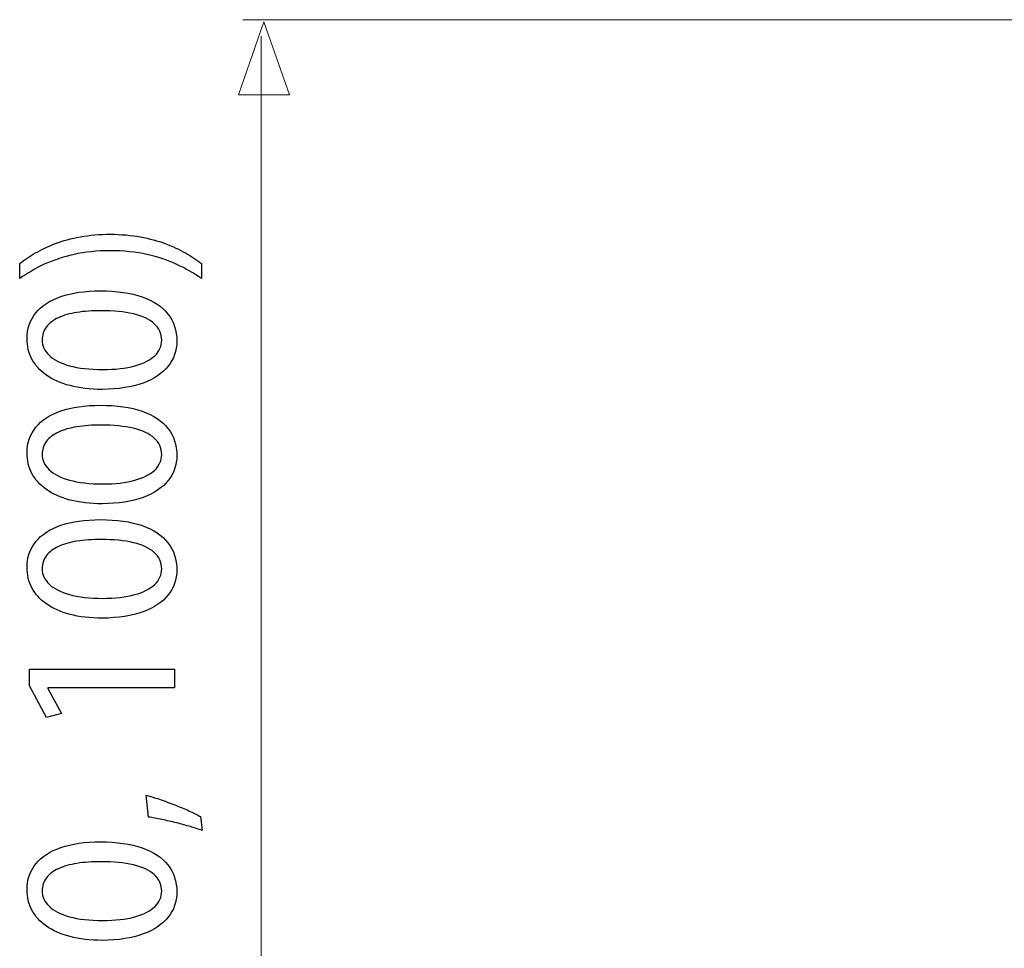
# Model space of a CAD drawing. Units: millimetres. Extents: x -48.9 to 48.9, y -39.9 to 39.9.
# Drawn here: x -36.2 to -19.1, y 9.8 to 25.9 of the extents above; entities that cross this region are included whole.
import ezdxf

# ---------------------------------------------------------------- set-up
doc = ezdxf.new("R2010")
doc.units = ezdxf.units.MM
doc.header["$MEASUREMENT"] = 0
doc.layers.add('DEFAULT_1', color=7, linetype='Continuous')

msp = doc.modelspace()

# ---------------------------------------------------------------- linework, layer by layer
at = {"layer": 'DEFAULT_1', "color": 250, "lineweight": 9}
msp.add_open_spline([(-31.5399, 24.6278), (-31.5399, 24.6278), (-31.5399, 24.6278), (-31.5399, 24.6278), (-31.5399, 24.6278), (-31.5399, 24.6278), (-31.5399, 24.6278), (-31.5399, 24.6278), (-31.5399, 24.6278), (-31.5399, 24.6278), (-31.9833, 25.9006), (-31.9833, 25.9006), (-31.9833, 25.9006), (-31.9833, 25.9006), (-32.4267, 24.6278), (-32.4267, 24.6278), (-32.4267, 24.6278), (-32.4267, 24.6278), (-32.4267, 24.6278), (-32.4267, 24.6278), (-32.4267, 24.6278), (-32.4267, 24.6278), (-32.4267, 24.6278), (-32.4267, 24.6278), (-32.4267, 24.6278), (-32.4267, 24.6278), (-31.5399, 24.6278), (-31.5399, 24.6278)], degree=3, knots=[0, 0, 0, 0, 0.125, 0.125, 0.125, 0.125, 0.25, 0.25, 0.25, 0.25, 0.375, 0.375, 0.375, 0.375, 0.5, 0.5, 0.5, 0.5, 0.625, 0.625, 0.625, 0.625, 0.75, 0.75, 0.75, 0.75, 1, 1, 1, 1], dxfattribs=at)
at = {"layer": 'DEFAULT_1', "color": 250, "lineweight": 15}
for points in [[(-2.3924, 25.9378), (-2.3924, 25.9378), (-32.3513, 25.9378), (-32.3513, 25.9378)], [(-32.0282, -19.4716), (-32.0282, -19.4716), (-32.0282, 25.6487), (-32.0282, 25.6487)]]:
    msp.add_open_spline(points, degree=3, dxfattribs=at)
at = {"layer": 'DEFAULT_1', "color": 250}
for points, knots in [([(-33.0711, 21.696), (-33.1526, 21.7581), (-33.2451, 21.8182), (-33.3493, 21.8784), (-33.3493, 21.8784), (-33.4534, 21.9379), (-33.5698, 21.9916), (-33.6998, 22.0407), (-33.6998, 22.0407), (-33.8298, 22.0892), (-33.9734, 22.128), (-34.1318, 22.1578), (-34.1318, 22.1578), (-34.2903, 22.1869), (-34.4643, 22.2024), (-34.6544, 22.2044), (-34.6544, 22.2044), (-34.8446, 22.2037), (-35.0186, 22.1888), (-35.1777, 22.1591), (-35.1777, 22.1591), (-35.3361, 22.13), (-35.4804, 22.0912), (-35.6104, 22.042), (-35.6104, 22.042), (-35.7397, 21.9929), (-35.8561, 21.9385), (-35.9596, 21.8784), (-35.9596, 21.8784), (-36.0631, 21.8189), (-36.1543, 21.7581), (-36.2338, 21.696), (-36.2338, 21.696), (-36.2338, 21.696), (-36.2338, 21.4321), (-36.2338, 21.4321), (-36.2338, 21.4321), (-36.1051, 21.5246), (-35.9628, 21.6074), (-35.807, 21.6805), (-35.807, 21.6805), (-35.6511, 21.7529), (-35.4784, 21.8105), (-35.2883, 21.8525), (-35.2883, 21.8525), (-35.0981, 21.8946), (-34.8866, 21.9165), (-34.6544, 21.9172), (-34.6544, 21.9172), (-34.4222, 21.9165), (-34.2101, 21.8946), (-34.0187, 21.8519), (-34.0187, 21.8519), (-33.8272, 21.8092), (-33.6539, 21.7516), (-33.4974, 21.6785), (-33.4974, 21.6785), (-33.3408, 21.6061), (-33.1986, 21.524), (-33.0711, 21.4321), (-33.0711, 21.4321), (-33.0711, 21.4321), (-33.0711, 21.696), (-33.0711, 21.696)], [0, 0, 0, 0, 0.0588235, 0.0588235, 0.0588235, 0.0588235, 0.1176471, 0.1176471, 0.1176471, 0.1176471, 0.1764706, 0.1764706, 0.1764706, 0.1764706, 0.2352941, 0.2352941, 0.2352941, 0.2352941, 0.2941176, 0.2941176, 0.2941176, 0.2941176, 0.3529412, 0.3529412, 0.3529412, 0.3529412, 0.4117647, 0.4117647, 0.4117647, 0.4117647, 0.4705882, 0.4705882, 0.4705882, 0.4705882, 0.5294118, 0.5294118, 0.5294118, 0.5294118, 0.5882353, 0.5882353, 0.5882353, 0.5882353, 0.6470588, 0.6470588, 0.6470588, 0.6470588, 0.7058824, 0.7058824, 0.7058824, 0.7058824, 0.7647059, 0.7647059, 0.7647059, 0.7647059, 0.8235294, 0.8235294, 0.8235294, 0.8235294, 0.8823529, 0.8823529, 0.8823529, 0.8823529, 1, 1, 1, 1]), ([(-36.1058, 20.3844), (-36.1058, 20.2557), (-36.0773, 20.138), (-36.0204, 20.0306), (-36.0204, 20.0306), (-35.9635, 19.9233), (-35.8801, 19.8308), (-35.7688, 19.7519), (-35.7688, 19.7519), (-35.6576, 19.673), (-35.5205, 19.6122), (-35.3575, 19.5688), (-35.3575, 19.5688), (-35.1945, 19.5261), (-35.0069, 19.5041), (-34.7941, 19.5035), (-34.7941, 19.5035), (-34.5154, 19.5074), (-34.28, 19.5442), (-34.0872, 19.6147), (-34.0872, 19.6147), (-33.8945, 19.6852), (-33.7483, 19.7829), (-33.6487, 19.9071), (-33.6487, 19.9071), (-33.5491, 20.0313), (-33.4987, 20.1761), (-33.498, 20.3417), (-33.498, 20.3417), (-33.4987, 20.5273), (-33.5504, 20.6851), (-33.6526, 20.8158), (-33.6526, 20.8158), (-33.7548, 20.9464), (-33.9048, 21.046), (-34.1027, 21.1146), (-34.1027, 21.1146), (-34.3007, 21.1838), (-34.5425, 21.2181), (-34.8291, 21.2187), (-34.8291, 21.2187), (-35.0975, 21.2181), (-35.3271, 21.1851), (-35.5172, 21.1198), (-35.5172, 21.1198), (-35.7074, 21.0544), (-35.8529, 20.9594), (-35.9531, 20.8352), (-35.9531, 20.8352), (-36.054, 20.711), (-36.1051, 20.561), (-36.1058, 20.3844)], [0, 0, 0, 0, 0.0714286, 0.0714286, 0.0714286, 0.0714286, 0.1428571, 0.1428571, 0.1428571, 0.1428571, 0.2142857, 0.2142857, 0.2142857, 0.2142857, 0.2857143, 0.2857143, 0.2857143, 0.2857143, 0.3571429, 0.3571429, 0.3571429, 0.3571429, 0.4285714, 0.4285714, 0.4285714, 0.4285714, 0.5, 0.5, 0.5, 0.5, 0.5714286, 0.5714286, 0.5714286, 0.5714286, 0.6428571, 0.6428571, 0.6428571, 0.6428571, 0.7142857, 0.7142857, 0.7142857, 0.7142857, 0.7857143, 0.7857143, 0.7857143, 0.7857143, 0.8571429, 0.8571429, 0.8571429, 0.8571429, 1, 1, 1, 1]), ([(-35.8419, 20.3611), (-35.8412, 20.4504), (-35.8173, 20.5273), (-35.7688, 20.592), (-35.7688, 20.592), (-35.7203, 20.6567), (-35.6511, 20.7097), (-35.5606, 20.7511), (-35.5606, 20.7511), (-35.4707, 20.7925), (-35.362, 20.8236), (-35.2365, 20.8436), (-35.2365, 20.8436), (-35.1104, 20.8637), (-34.9694, 20.8734), (-34.8135, 20.8734), (-34.8135, 20.8734), (-34.5975, 20.8734), (-34.4112, 20.8546), (-34.2547, 20.8171), (-34.2547, 20.8171), (-34.0976, 20.7802), (-33.9766, 20.7233), (-33.8912, 20.6476), (-33.8912, 20.6476), (-33.8059, 20.572), (-33.7632, 20.4762), (-33.7619, 20.3611), (-33.7619, 20.3611), (-33.7625, 20.257), (-33.8026, 20.1671), (-33.8828, 20.0901), (-33.8828, 20.0901), (-33.963, 20.0138), (-34.0795, 19.9549), (-34.2321, 19.9129), (-34.2321, 19.9129), (-34.3854, 19.8709), (-34.571, 19.8495), (-34.7903, 19.8489), (-34.7903, 19.8489), (-35.0199, 19.8495), (-35.2119, 19.8722), (-35.3685, 19.9161), (-35.3685, 19.9161), (-35.5243, 19.9601), (-35.642, 20.0203), (-35.7222, 20.0972), (-35.7222, 20.0972), (-35.8018, 20.1742), (-35.8419, 20.2622), (-35.8419, 20.3611)], [0, 0, 0, 0, 0.0714286, 0.0714286, 0.0714286, 0.0714286, 0.1428571, 0.1428571, 0.1428571, 0.1428571, 0.2142857, 0.2142857, 0.2142857, 0.2142857, 0.2857143, 0.2857143, 0.2857143, 0.2857143, 0.3571429, 0.3571429, 0.3571429, 0.3571429, 0.4285714, 0.4285714, 0.4285714, 0.4285714, 0.5, 0.5, 0.5, 0.5, 0.5714286, 0.5714286, 0.5714286, 0.5714286, 0.6428571, 0.6428571, 0.6428571, 0.6428571, 0.7142857, 0.7142857, 0.7142857, 0.7142857, 0.7857143, 0.7857143, 0.7857143, 0.7857143, 0.8571429, 0.8571429, 0.8571429, 0.8571429, 1, 1, 1, 1]), ([(-36.1058, 18.3937), (-36.1058, 18.265), (-36.0773, 18.1473), (-36.0204, 18.0399), (-36.0204, 18.0399), (-35.9635, 17.9326), (-35.8801, 17.8401), (-35.7688, 17.7612), (-35.7688, 17.7612), (-35.6576, 17.6823), (-35.5205, 17.6215), (-35.3575, 17.5781), (-35.3575, 17.5781), (-35.1945, 17.5354), (-35.0069, 17.5134), (-34.7941, 17.5128), (-34.7941, 17.5128), (-34.5154, 17.5167), (-34.28, 17.5535), (-34.0872, 17.624), (-34.0872, 17.624), (-33.8945, 17.6945), (-33.7483, 17.7922), (-33.6487, 17.9164), (-33.6487, 17.9164), (-33.5491, 18.0406), (-33.4987, 18.1854), (-33.498, 18.351), (-33.498, 18.351), (-33.4987, 18.5366), (-33.5504, 18.6944), (-33.6526, 18.8251), (-33.6526, 18.8251), (-33.7548, 18.9557), (-33.9048, 19.0553), (-34.1027, 19.1239), (-34.1027, 19.1239), (-34.3007, 19.1931), (-34.5425, 19.2274), (-34.8291, 19.228), (-34.8291, 19.228), (-35.0975, 19.2274), (-35.3271, 19.1944), (-35.5172, 19.1291), (-35.5172, 19.1291), (-35.7074, 19.0637), (-35.8529, 18.9687), (-35.9531, 18.8445), (-35.9531, 18.8445), (-36.054, 18.7203), (-36.1051, 18.5703), (-36.1058, 18.3937)], [0, 0, 0, 0, 0.0714286, 0.0714286, 0.0714286, 0.0714286, 0.1428571, 0.1428571, 0.1428571, 0.1428571, 0.2142857, 0.2142857, 0.2142857, 0.2142857, 0.2857143, 0.2857143, 0.2857143, 0.2857143, 0.3571429, 0.3571429, 0.3571429, 0.3571429, 0.4285714, 0.4285714, 0.4285714, 0.4285714, 0.5, 0.5, 0.5, 0.5, 0.5714286, 0.5714286, 0.5714286, 0.5714286, 0.6428571, 0.6428571, 0.6428571, 0.6428571, 0.7142857, 0.7142857, 0.7142857, 0.7142857, 0.7857143, 0.7857143, 0.7857143, 0.7857143, 0.8571429, 0.8571429, 0.8571429, 0.8571429, 1, 1, 1, 1]), ([(-35.8419, 18.3704), (-35.8412, 18.4597), (-35.8173, 18.5366), (-35.7688, 18.6013), (-35.7688, 18.6013), (-35.7203, 18.666), (-35.6511, 18.719), (-35.5606, 18.7604), (-35.5606, 18.7604), (-35.4707, 18.8018), (-35.362, 18.8329), (-35.2365, 18.8529), (-35.2365, 18.8529), (-35.1104, 18.873), (-34.9694, 18.8827), (-34.8135, 18.8827), (-34.8135, 18.8827), (-34.5975, 18.8827), (-34.4112, 18.8639), (-34.2547, 18.8264), (-34.2547, 18.8264), (-34.0976, 18.7895), (-33.9766, 18.7326), (-33.8912, 18.6569), (-33.8912, 18.6569), (-33.8059, 18.5813), (-33.7632, 18.4855), (-33.7619, 18.3704), (-33.7619, 18.3704), (-33.7625, 18.2663), (-33.8026, 18.1764), (-33.8828, 18.0994), (-33.8828, 18.0994), (-33.963, 18.0231), (-34.0795, 17.9642), (-34.2321, 17.9222), (-34.2321, 17.9222), (-34.3854, 17.8802), (-34.571, 17.8588), (-34.7903, 17.8582), (-34.7903, 17.8582), (-35.0199, 17.8588), (-35.2119, 17.8815), (-35.3685, 17.9254), (-35.3685, 17.9254), (-35.5243, 17.9694), (-35.642, 18.0296), (-35.7222, 18.1065), (-35.7222, 18.1065), (-35.8018, 18.1835), (-35.8419, 18.2715), (-35.8419, 18.3704)], [0, 0, 0, 0, 0.0714286, 0.0714286, 0.0714286, 0.0714286, 0.1428571, 0.1428571, 0.1428571, 0.1428571, 0.2142857, 0.2142857, 0.2142857, 0.2142857, 0.2857143, 0.2857143, 0.2857143, 0.2857143, 0.3571429, 0.3571429, 0.3571429, 0.3571429, 0.4285714, 0.4285714, 0.4285714, 0.4285714, 0.5, 0.5, 0.5, 0.5, 0.5714286, 0.5714286, 0.5714286, 0.5714286, 0.6428571, 0.6428571, 0.6428571, 0.6428571, 0.7142857, 0.7142857, 0.7142857, 0.7142857, 0.7857143, 0.7857143, 0.7857143, 0.7857143, 0.8571429, 0.8571429, 0.8571429, 0.8571429, 1, 1, 1, 1]), ([(-36.1058, 16.403), (-36.1058, 16.2743), (-36.0773, 16.1566), (-36.0204, 16.0492), (-36.0204, 16.0492), (-35.9635, 15.9419), (-35.8801, 15.8494), (-35.7688, 15.7705), (-35.7688, 15.7705), (-35.6576, 15.6916), (-35.5205, 15.6308), (-35.3575, 15.5874), (-35.3575, 15.5874), (-35.1945, 15.5447), (-35.0069, 15.5227), (-34.7941, 15.5221), (-34.7941, 15.5221), (-34.5154, 15.526), (-34.28, 15.5628), (-34.0872, 15.6333), (-34.0872, 15.6333), (-33.8945, 15.7038), (-33.7483, 15.8015), (-33.6487, 15.9257), (-33.6487, 15.9257), (-33.5491, 16.0499), (-33.4987, 16.1947), (-33.498, 16.3603), (-33.498, 16.3603), (-33.4987, 16.5459), (-33.5504, 16.7037), (-33.6526, 16.8344), (-33.6526, 16.8344), (-33.7548, 16.965), (-33.9048, 17.0646), (-34.1027, 17.1332), (-34.1027, 17.1332), (-34.3007, 17.2024), (-34.5425, 17.2367), (-34.8291, 17.2373), (-34.8291, 17.2373), (-35.0975, 17.2367), (-35.3271, 17.2037), (-35.5172, 17.1384), (-35.5172, 17.1384), (-35.7074, 17.073), (-35.8529, 16.978), (-35.9531, 16.8538), (-35.9531, 16.8538), (-36.054, 16.7296), (-36.1051, 16.5796), (-36.1058, 16.403)], [0, 0, 0, 0, 0.0714286, 0.0714286, 0.0714286, 0.0714286, 0.1428571, 0.1428571, 0.1428571, 0.1428571, 0.2142857, 0.2142857, 0.2142857, 0.2142857, 0.2857143, 0.2857143, 0.2857143, 0.2857143, 0.3571429, 0.3571429, 0.3571429, 0.3571429, 0.4285714, 0.4285714, 0.4285714, 0.4285714, 0.5, 0.5, 0.5, 0.5, 0.5714286, 0.5714286, 0.5714286, 0.5714286, 0.6428571, 0.6428571, 0.6428571, 0.6428571, 0.7142857, 0.7142857, 0.7142857, 0.7142857, 0.7857143, 0.7857143, 0.7857143, 0.7857143, 0.8571429, 0.8571429, 0.8571429, 0.8571429, 1, 1, 1, 1]), ([(-35.8419, 16.3797), (-35.8412, 16.469), (-35.8173, 16.5459), (-35.7688, 16.6106), (-35.7688, 16.6106), (-35.7203, 16.6753), (-35.6511, 16.7283), (-35.5606, 16.7697), (-35.5606, 16.7697), (-35.4707, 16.8111), (-35.362, 16.8422), (-35.2365, 16.8622), (-35.2365, 16.8622), (-35.1104, 16.8823), (-34.9694, 16.892), (-34.8135, 16.892), (-34.8135, 16.892), (-34.5975, 16.892), (-34.4112, 16.8732), (-34.2547, 16.8357), (-34.2547, 16.8357), (-34.0976, 16.7988), (-33.9766, 16.7419), (-33.8912, 16.6662), (-33.8912, 16.6662), (-33.8059, 16.5906), (-33.7632, 16.4948), (-33.7619, 16.3797), (-33.7619, 16.3797), (-33.7625, 16.2756), (-33.8026, 16.1857), (-33.8828, 16.1087), (-33.8828, 16.1087), (-33.963, 16.0324), (-34.0795, 15.9735), (-34.2321, 15.9315), (-34.2321, 15.9315), (-34.3854, 15.8895), (-34.571, 15.8681), (-34.7903, 15.8675), (-34.7903, 15.8675), (-35.0199, 15.8681), (-35.2119, 15.8908), (-35.3685, 15.9347), (-35.3685, 15.9347), (-35.5243, 15.9787), (-35.642, 16.0389), (-35.7222, 16.1158), (-35.7222, 16.1158), (-35.8018, 16.1928), (-35.8419, 16.2808), (-35.8419, 16.3797)], [0, 0, 0, 0, 0.0714286, 0.0714286, 0.0714286, 0.0714286, 0.1428571, 0.1428571, 0.1428571, 0.1428571, 0.2142857, 0.2142857, 0.2142857, 0.2142857, 0.2857143, 0.2857143, 0.2857143, 0.2857143, 0.3571429, 0.3571429, 0.3571429, 0.3571429, 0.4285714, 0.4285714, 0.4285714, 0.4285714, 0.5, 0.5, 0.5, 0.5, 0.5714286, 0.5714286, 0.5714286, 0.5714286, 0.6428571, 0.6428571, 0.6428571, 0.6428571, 0.7142857, 0.7142857, 0.7142857, 0.7142857, 0.7857143, 0.7857143, 0.7857143, 0.7857143, 0.8571429, 0.8571429, 0.8571429, 0.8571429, 1, 1, 1, 1]), ([(-33.5407, 14.3075), (-33.5407, 14.3075), (-33.5407, 14.6374), (-33.5407, 14.6374), (-33.5407, 14.6374), (-33.5407, 14.6374), (-36.0631, 14.6374), (-36.0631, 14.6374), (-36.0631, 14.6374), (-36.0631, 14.6374), (-36.0631, 14.3463), (-36.0631, 14.3463), (-36.0631, 14.3463), (-36.0631, 14.3463), (-35.7682, 13.7953), (-35.7682, 13.7953), (-35.7682, 13.7953), (-35.7682, 13.7953), (-35.5082, 13.8613), (-35.5082, 13.8613), (-35.5082, 13.8613), (-35.5082, 13.8613), (-35.7449, 14.2998), (-35.7449, 14.2998), (-35.7449, 14.2998), (-35.7449, 14.2998), (-35.7449, 14.3075), (-35.7449, 14.3075), (-35.7449, 14.3075), (-35.7449, 14.3075), (-33.5407, 14.3075), (-33.5407, 14.3075)], [0, 0, 0, 0, 0.1111111, 0.1111111, 0.1111111, 0.1111111, 0.2222222, 0.2222222, 0.2222222, 0.2222222, 0.3333333, 0.3333333, 0.3333333, 0.3333333, 0.4444444, 0.4444444, 0.4444444, 0.4444444, 0.5555556, 0.5555556, 0.5555556, 0.5555556, 0.6666667, 0.6666667, 0.6666667, 0.6666667, 0.7777778, 0.7777778, 0.7777778, 0.7777778, 1, 1, 1, 1]), ([(-33.0867, 12.0684), (-33.1332, 12.0962), (-33.1927, 12.1259), (-33.2645, 12.1596), (-33.2645, 12.1596), (-33.337, 12.1926), (-33.4159, 12.2262), (-33.5032, 12.2605), (-33.5032, 12.2605), (-33.5899, 12.2948), (-33.6785, 12.3277), (-33.769, 12.3588), (-33.769, 12.3588), (-33.8596, 12.3898), (-33.9462, 12.417), (-34.0297, 12.4409), (-34.0297, 12.4409), (-34.0297, 12.4409), (-33.9908, 12.0606), (-33.9908, 12.0606), (-33.9908, 12.0606), (-33.9191, 12.0496), (-33.8421, 12.0354), (-33.7587, 12.0186), (-33.7587, 12.0186), (-33.6752, 12.0011), (-33.5911, 11.9817), (-33.5064, 11.9604), (-33.5064, 11.9604), (-33.421, 11.939), (-33.3402, 11.917), (-33.2632, 11.8944), (-33.2632, 11.8944), (-33.1863, 11.8718), (-33.1184, 11.8491), (-33.0595, 11.8278), (-33.0595, 11.8278), (-33.0595, 11.8278), (-33.0867, 12.0684), (-33.0867, 12.0684)], [0, 0, 0, 0, 0.0909091, 0.0909091, 0.0909091, 0.0909091, 0.1818182, 0.1818182, 0.1818182, 0.1818182, 0.2727273, 0.2727273, 0.2727273, 0.2727273, 0.3636364, 0.3636364, 0.3636364, 0.3636364, 0.4545455, 0.4545455, 0.4545455, 0.4545455, 0.5454545, 0.5454545, 0.5454545, 0.5454545, 0.6363636, 0.6363636, 0.6363636, 0.6363636, 0.7272727, 0.7272727, 0.7272727, 0.7272727, 0.8181818, 0.8181818, 0.8181818, 0.8181818, 1, 1, 1, 1]), ([(-36.1058, 10.7956), (-36.1058, 10.6669), (-36.0773, 10.5492), (-36.0204, 10.4418), (-36.0204, 10.4418), (-35.9635, 10.3345), (-35.8801, 10.242), (-35.7688, 10.1631), (-35.7688, 10.1631), (-35.6576, 10.0842), (-35.5205, 10.0234), (-35.3575, 9.98), (-35.3575, 9.98), (-35.1945, 9.9373), (-35.0069, 9.9153), (-34.7941, 9.9147), (-34.7941, 9.9147), (-34.5154, 9.9186), (-34.28, 9.9554), (-34.0872, 10.0259), (-34.0872, 10.0259), (-33.8945, 10.0964), (-33.7483, 10.1941), (-33.6487, 10.3183), (-33.6487, 10.3183), (-33.5491, 10.4425), (-33.4987, 10.5873), (-33.498, 10.7529), (-33.498, 10.7529), (-33.4987, 10.9385), (-33.5504, 11.0963), (-33.6526, 11.227), (-33.6526, 11.227), (-33.7548, 11.3576), (-33.9048, 11.4572), (-34.1027, 11.5258), (-34.1027, 11.5258), (-34.3007, 11.595), (-34.5425, 11.6293), (-34.8291, 11.6299), (-34.8291, 11.6299), (-35.0975, 11.6293), (-35.3271, 11.5963), (-35.5172, 11.531), (-35.5172, 11.531), (-35.7074, 11.4656), (-35.8529, 11.3706), (-35.9531, 11.2464), (-35.9531, 11.2464), (-36.054, 11.1222), (-36.1051, 10.9722), (-36.1058, 10.7956)], [0, 0, 0, 0, 0.0714286, 0.0714286, 0.0714286, 0.0714286, 0.1428571, 0.1428571, 0.1428571, 0.1428571, 0.2142857, 0.2142857, 0.2142857, 0.2142857, 0.2857143, 0.2857143, 0.2857143, 0.2857143, 0.3571429, 0.3571429, 0.3571429, 0.3571429, 0.4285714, 0.4285714, 0.4285714, 0.4285714, 0.5, 0.5, 0.5, 0.5, 0.5714286, 0.5714286, 0.5714286, 0.5714286, 0.6428571, 0.6428571, 0.6428571, 0.6428571, 0.7142857, 0.7142857, 0.7142857, 0.7142857, 0.7857143, 0.7857143, 0.7857143, 0.7857143, 0.8571429, 0.8571429, 0.8571429, 0.8571429, 1, 1, 1, 1]), ([(-35.8419, 10.7723), (-35.8412, 10.8616), (-35.8173, 10.9385), (-35.7688, 11.0032), (-35.7688, 11.0032), (-35.7203, 11.0679), (-35.6511, 11.1209), (-35.5606, 11.1623), (-35.5606, 11.1623), (-35.4707, 11.2037), (-35.362, 11.2348), (-35.2365, 11.2548), (-35.2365, 11.2548), (-35.1104, 11.2749), (-34.9694, 11.2846), (-34.8135, 11.2846), (-34.8135, 11.2846), (-34.5975, 11.2846), (-34.4112, 11.2658), (-34.2547, 11.2283), (-34.2547, 11.2283), (-34.0976, 11.1914), (-33.9766, 11.1345), (-33.8912, 11.0588), (-33.8912, 11.0588), (-33.8059, 10.9832), (-33.7632, 10.8874), (-33.7619, 10.7723), (-33.7619, 10.7723), (-33.7625, 10.6682), (-33.8026, 10.5783), (-33.8828, 10.5013), (-33.8828, 10.5013), (-33.963, 10.425), (-34.0795, 10.3661), (-34.2321, 10.3241), (-34.2321, 10.3241), (-34.3854, 10.2821), (-34.571, 10.2607), (-34.7903, 10.2601), (-34.7903, 10.2601), (-35.0199, 10.2607), (-35.2119, 10.2834), (-35.3685, 10.3273), (-35.3685, 10.3273), (-35.5243, 10.3713), (-35.642, 10.4315), (-35.7222, 10.5084), (-35.7222, 10.5084), (-35.8018, 10.5854), (-35.8419, 10.6734), (-35.8419, 10.7723)], [0, 0, 0, 0, 0.0714286, 0.0714286, 0.0714286, 0.0714286, 0.1428571, 0.1428571, 0.1428571, 0.1428571, 0.2142857, 0.2142857, 0.2142857, 0.2142857, 0.2857143, 0.2857143, 0.2857143, 0.2857143, 0.3571429, 0.3571429, 0.3571429, 0.3571429, 0.4285714, 0.4285714, 0.4285714, 0.4285714, 0.5, 0.5, 0.5, 0.5, 0.5714286, 0.5714286, 0.5714286, 0.5714286, 0.6428571, 0.6428571, 0.6428571, 0.6428571, 0.7142857, 0.7142857, 0.7142857, 0.7142857, 0.7857143, 0.7857143, 0.7857143, 0.7857143, 0.8571429, 0.8571429, 0.8571429, 0.8571429, 1, 1, 1, 1])]:
    msp.add_open_spline(points, degree=3, knots=knots, dxfattribs=at)

doc.saveas('drawing.dxf')
